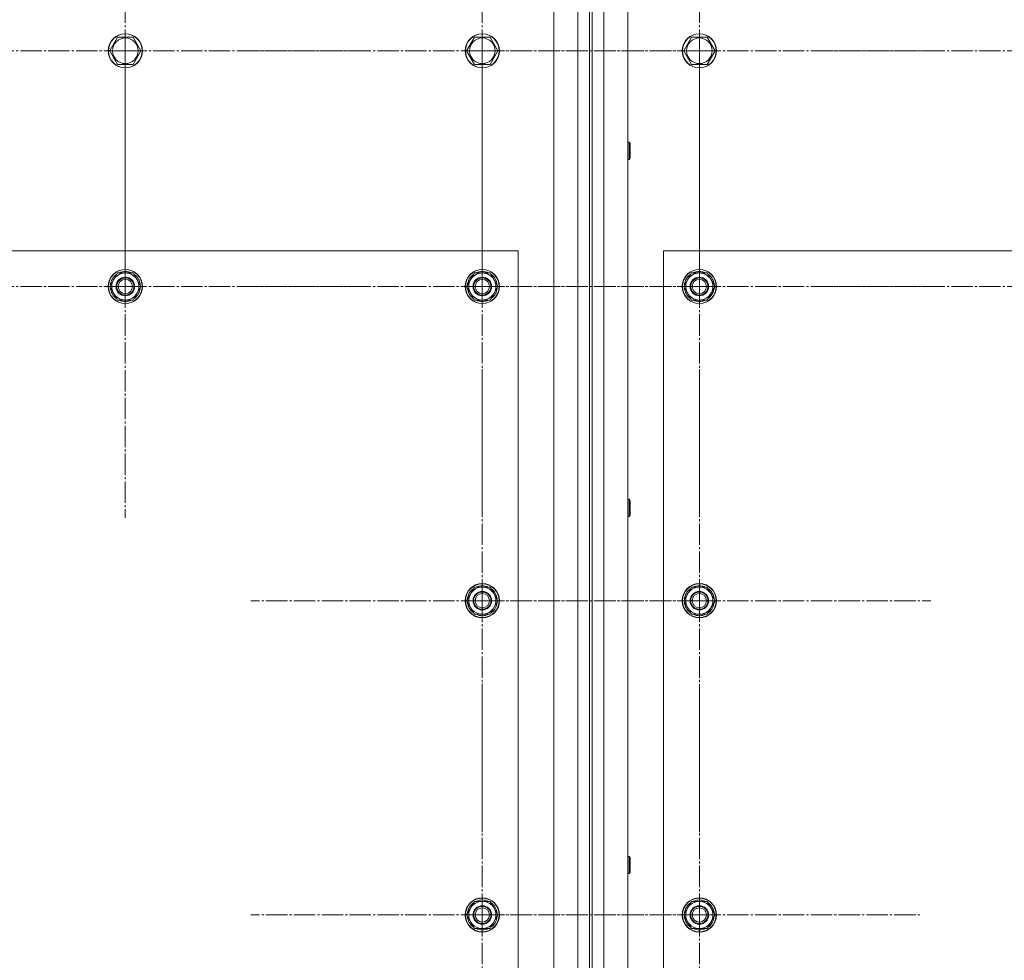
# Model space of a CAD drawing. Units: millimetres. Extents: x 0 to 32555, y -11 to 22275.
# Drawn here: x 9029 to 9718, y 8474 to 9133 of the extents above; entities that cross this region are included whole.
import ezdxf

# ---------------------------------------------------------------- set-up
doc = ezdxf.new("R2010")
doc.units = ezdxf.units.MM
doc.linetypes.add('K5LT_AXLED', pattern=[19.5, 15, -1.5, 1.5, -1.5])
doc.linetypes.add('K5LT_THIN', pattern=[0])
doc.layers.add('OSI', color=2, linetype='Continuous', true_color=0xffff00)
doc.layers.add('R', color=1, linetype='Continuous', true_color=0xff0000)

msp = doc.modelspace()

# ---------------------------------------------------------------- linework, layer by layer
at = {"layer": 'OSI', "color": 30, "linetype": 'K5LT_AXLED', "lineweight": 18, "true_color": 0xff8000}
for p, q in [((9102.79, 9111.1), (9102.79, 9273.1)), ((9352.79, 9111.1), (9352.79, 9273.1)), ((9504.79, 9111.1), (9504.79, 9273.1)), ((9102.79, 9111.1), (8940.79, 9111.1)), ((9102.79, 9111.1), (9102.79, 8949.1)), ((9102.79, 9111.1), (9264.79, 9111.1)), ((9352.79, 9111.1), (9190.79, 9111.1)), ((9504.79, 9111.1), (9342.79, 9111.1)), ((9352.79, 9111.1), (9352.79, 8949.1)), ((9352.79, 9111.1), (9514.79, 9111.1)), ((9504.79, 9111.1), (9666.79, 9111.1)), ((9504.79, 9111.1), (9504.79, 8949.1)), ((9754.79, 9111.1), (9592.79, 9111.1)), ((9102.79, 8946.1), (9102.79, 9108.1)), ((9352.79, 8946.1), (9352.79, 9106.6)), ((9504.79, 8946.1), (9504.79, 9106.6)), ((9102.79, 8946.1), (8940.79, 8946.1)), ((9102.79, 8946.1), (9264.79, 8946.1)), ((9102.79, 8946.1), (9102.79, 8784.1)), ((9352.79, 8946.1), (9192.29, 8946.1)), ((9504.79, 8946.1), (9344.29, 8946.1)), ((9352.79, 8946.1), (9513.29, 8946.1)), ((9352.79, 8946.1), (9352.79, 8785.6)), ((9504.79, 8946.1), (9504.79, 8785.6)), ((9504.79, 8946.1), (9665.29, 8946.1)), ((9754.79, 8946.1), (9592.79, 8946.1)), ((9352.79, 8726.1), (9352.79, 8888.1)), ((9504.79, 8726.1), (9504.79, 8888.1)), ((9352.79, 8726.1), (9190.79, 8726.1)), ((9504.79, 8726.1), (9342.79, 8726.1)), ((9352.79, 8726.1), (9514.79, 8726.1)), ((9352.79, 8726.1), (9352.79, 8564.1)), ((9504.79, 8726.1), (9666.79, 8726.1)), ((9504.79, 8726.1), (9504.79, 8564.1)), ((9352.79, 8506.1), (9352.79, 8668.1)), ((9504.79, 8506.1), (9504.79, 8661.1)), ((9352.79, 8506.1), (9190.79, 8506.1)), ((9504.79, 8506.1), (9349.79, 8506.1)), ((9352.79, 8506.1), (9514.79, 8506.1)), ((9352.79, 8506.1), (9352.79, 8344.1)), ((9504.79, 8506.1), (9659.79, 8506.1)), ((9504.79, 8506.1), (9504.79, 8351.1))]:
    msp.add_line(p, q, dxfattribs=at)
at = {"layer": 'R', "color": 7, "linetype": 'K5LT_THIN', "lineweight": 18}
for p, q in [((9402.79, 7741.1), (9402.79, 9341.1)), ((9419.79, 7741.1), (9419.79, 9341.1)), ((9427.79, 9341.1), (9427.79, 7741.1)), ((9429.79, 9341.1), (9429.79, 7741.1)), ((9437.79, 9341.1), (9437.79, 7741.1)), ((9454.79, 9341.1), (9454.79, 7741.1)), ((9091.82, 9111.1), (9097.3, 9120.6)), ((9097.3, 9120.6), (9102.79, 9120.6)), ((9102.79, 9120.6), (9108.27, 9120.6)), ((9108.27, 9120.6), (9113.76, 9111.1)), ((9341.82, 9111.1), (9347.3, 9120.6)), ((9347.3, 9120.6), (9352.79, 9120.6)), ((9352.79, 9120.6), (9358.27, 9120.6)), ((9358.27, 9120.6), (9363.76, 9111.1)), ((9493.82, 9111.1), (9499.3, 9120.6)), ((9499.3, 9120.6), (9504.79, 9120.6)), ((9504.79, 9120.6), (9510.27, 9120.6)), ((9510.27, 9120.6), (9515.76, 9111.1)), ((9097.3, 9101.6), (9091.82, 9111.1)), ((9113.76, 9111.1), (9108.27, 9101.6)), ((9347.3, 9101.6), (9341.82, 9111.1)), ((9363.76, 9111.1), (9358.27, 9101.6)), ((9499.3, 9101.6), (9493.82, 9111.1)), ((9515.76, 9111.1), (9510.27, 9101.6)), ((9108.27, 9101.6), (9097.3, 9101.6)), ((9358.27, 9101.6), (9347.3, 9101.6)), ((9510.27, 9101.6), (9499.3, 9101.6)), ((9454.79, 9047.1), (9455.71, 9047.1)), ((9455.71, 9047.1), (9456.29, 9046.1)), ((9455.71, 9047.1), (9455.71, 9035.1)), ((9456.29, 9046.1), (9456.29, 9036.1)), ((9454.79, 9035.1), (9455.71, 9035.1)), ((9455.71, 9035.1), (9456.29, 9036.1)), ((9377.79, 8971.1), (8077.79, 8971.1)), ((9377.79, 7821.1), (9377.79, 8971.1)), ((9479.79, 8971.1), (9479.79, 7821.1)), ((10779.79, 8971.1), (9479.79, 8971.1)), ((9091.82, 8946.1), (9097.3, 8955.6)), ((9097.3, 8955.6), (9108.27, 8955.6)), ((9108.27, 8955.6), (9111.02, 8950.85)), ((9111.02, 8950.85), (9113.76, 8946.1)), ((9341.82, 8946.1), (9347.3, 8955.6)), ((9347.3, 8955.6), (9358.27, 8955.6)), ((9358.27, 8955.6), (9361.02, 8950.85)), ((9361.02, 8950.85), (9363.76, 8946.1)), ((9493.82, 8946.1), (9499.3, 8955.6)), ((9499.3, 8955.6), (9510.27, 8955.6)), ((9510.27, 8955.6), (9513.02, 8950.85)), ((9513.02, 8950.85), (9515.76, 8946.1)), ((9094.56, 8941.35), (9091.82, 8946.1)), ((9113.76, 8946.1), (9108.27, 8936.6)), ((9112.43, 8943.8), (9113.03, 8943.8)), ((9113.11, 8944.97), (9113.23, 8944.97)), ((9113.24, 8947.11), (9113.17, 8947.11)), ((9344.56, 8941.35), (9341.82, 8946.1)), ((9363.76, 8946.1), (9358.27, 8936.6)), ((9362.43, 8943.8), (9363.03, 8943.8)), ((9363.11, 8944.97), (9363.23, 8944.97)), ((9363.24, 8947.11), (9363.17, 8947.11)), ((9496.56, 8941.35), (9493.82, 8946.1)), ((9515.76, 8946.1), (9510.27, 8936.6)), ((9514.43, 8943.8), (9515.03, 8943.8)), ((9515.11, 8944.97), (9515.23, 8944.97)), ((9515.24, 8947.11), (9515.17, 8947.11)), ((9097.3, 8936.6), (9094.56, 8941.35)), ((9108.27, 8936.6), (9097.3, 8936.6)), ((9347.3, 8936.6), (9344.56, 8941.35)), ((9358.27, 8936.6), (9347.3, 8936.6)), ((9499.3, 8936.6), (9496.56, 8941.35)), ((9510.27, 8936.6), (9499.3, 8936.6)), ((9454.79, 8797.1), (9455.71, 8797.1)), ((9455.71, 8797.1), (9456.29, 8796.1)), ((9455.71, 8797.1), (9455.71, 8785.1)), ((9456.29, 8796.1), (9456.29, 8786.1)), ((9454.79, 8785.1), (9455.71, 8785.1)), ((9455.71, 8785.1), (9456.29, 8786.1)), ((9341.82, 8726.1), (9347.3, 8735.6)), ((9347.3, 8735.6), (9358.27, 8735.6)), ((9358.27, 8735.6), (9361.02, 8730.85)), ((9361.02, 8730.85), (9363.76, 8726.1)), ((9493.82, 8726.1), (9499.3, 8735.6)), ((9499.3, 8735.6), (9510.27, 8735.6)), ((9510.27, 8735.6), (9513.02, 8730.85)), ((9513.02, 8730.85), (9515.76, 8726.1)), ((9344.56, 8721.35), (9341.82, 8726.1)), ((9363.76, 8726.1), (9358.27, 8716.6)), ((9362.43, 8723.8), (9363.03, 8723.8)), ((9363.11, 8724.97), (9363.23, 8724.97)), ((9363.24, 8727.11), (9363.17, 8727.11)), ((9496.56, 8721.35), (9493.82, 8726.1)), ((9515.76, 8726.1), (9510.27, 8716.6)), ((9514.43, 8723.8), (9515.03, 8723.8)), ((9515.11, 8724.97), (9515.23, 8724.97)), ((9515.24, 8727.11), (9515.17, 8727.11)), ((9347.3, 8716.6), (9344.56, 8721.35)), ((9358.27, 8716.6), (9347.3, 8716.6)), ((9499.3, 8716.6), (9496.56, 8721.35)), ((9510.27, 8716.6), (9499.3, 8716.6)), ((9454.79, 8547.1), (9455.71, 8547.1)), ((9455.71, 8547.1), (9456.29, 8546.1)), ((9455.71, 8547.1), (9455.71, 8535.1)), ((9456.29, 8546.1), (9456.29, 8536.1)), ((9454.79, 8535.1), (9455.71, 8535.1)), ((9455.71, 8535.1), (9456.29, 8536.1)), ((9341.82, 8506.1), (9347.3, 8515.6)), ((9347.3, 8515.6), (9358.27, 8515.6)), ((9358.27, 8515.6), (9361.02, 8510.85)), ((9361.02, 8510.85), (9363.76, 8506.1)), ((9493.82, 8506.1), (9499.3, 8515.6)), ((9499.3, 8515.6), (9510.27, 8515.6)), ((9510.27, 8515.6), (9513.02, 8510.85)), ((9513.02, 8510.85), (9515.76, 8506.1)), ((9344.56, 8501.35), (9341.82, 8506.1)), ((9363.76, 8506.1), (9358.27, 8496.6)), ((9362.43, 8503.8), (9363.03, 8503.8)), ((9363.11, 8504.97), (9363.23, 8504.97)), ((9363.24, 8507.11), (9363.17, 8507.11)), ((9496.56, 8501.35), (9493.82, 8506.1)), ((9515.76, 8506.1), (9510.27, 8496.6)), ((9514.43, 8503.8), (9515.03, 8503.8)), ((9515.11, 8504.97), (9515.23, 8504.97)), ((9515.24, 8507.11), (9515.17, 8507.11)), ((9347.3, 8496.6), (9344.56, 8501.35)), ((9358.27, 8496.6), (9347.3, 8496.6)), ((9499.3, 8496.6), (9496.56, 8501.35)), ((9510.27, 8496.6), (9499.3, 8496.6))]:
    msp.add_line(p, q, dxfattribs=at)
for centre, radius in [((9102.79, 9111.1), 12), ((9102.79, 9111.1), 11.83), ((9352.79, 9111.1), 12), ((9352.79, 9111.1), 11.83), ((9504.79, 9111.1), 12), ((9504.79, 9111.1), 11.83), ((9102.79, 9111.1), 8.97), ((9352.79, 9111.1), 8.97), ((9504.79, 9111.1), 8.97), ((9102.79, 8946.1), 12), ((9102.79, 8946.1), 11.83), ((9352.79, 8946.1), 12), ((9352.79, 8946.1), 11.83), ((9504.79, 8946.1), 12), ((9504.79, 8946.1), 11.83), ((9102.79, 8946.1), 6.5), ((9102.79, 8946.1), 6), ((9102.79, 8946.1), 5), ((9352.79, 8946.1), 6.5), ((9352.79, 8946.1), 6), ((9352.79, 8946.1), 5), ((9504.79, 8946.1), 6.5), ((9504.79, 8946.1), 6), ((9504.79, 8946.1), 5), ((9352.79, 8726.1), 12), ((9352.79, 8726.1), 11.83), ((9504.79, 8726.1), 12), ((9504.79, 8726.1), 11.83), ((9352.79, 8726.1), 6.5), ((9352.79, 8726.1), 6), ((9352.79, 8726.1), 5), ((9504.79, 8726.1), 6.5), ((9504.79, 8726.1), 6), ((9504.79, 8726.1), 5), ((9352.79, 8506.1), 12), ((9352.79, 8506.1), 11.83), ((9504.79, 8506.1), 12), ((9504.79, 8506.1), 11.83), ((9352.79, 8506.1), 6.5), ((9352.79, 8506.1), 6), ((9352.79, 8506.1), 5), ((9504.79, 8506.1), 6.5), ((9504.79, 8506.1), 6), ((9504.79, 8506.1), 5)]:
    msp.add_circle(centre, radius, dxfattribs=at)
for centre, radius, start, end in [((9102.79, 8946.1), 10.5, 124.79123, 175.20877), ((9102.79, 8946.1), 9.5, 30, 210), ((9102.79, 8946.1), 9.5, 210, 30), ((9102.79, 8946.1), 10.5, 64.79123, 115.20877), ((9102.79, 8946.1), 10.5, 5.53239, 55.20877), ((9352.79, 8946.1), 10.5, 124.79123, 175.20877), ((9352.79, 8946.1), 9.5, 30, 210), ((9352.79, 8946.1), 9.5, 210, 30), ((9352.79, 8946.1), 10.5, 64.79123, 115.20877), ((9352.79, 8946.1), 10.5, 5.53239, 55.20877), ((9504.79, 8946.1), 10.5, 124.79123, 175.20877), ((9504.79, 8946.1), 9.5, 30, 210), ((9504.79, 8946.1), 9.5, 210, 30), ((9504.79, 8946.1), 10.5, 64.79123, 115.20877), ((9504.79, 8946.1), 10.5, 5.53239, 55.20877), ((9102.79, 8946.1), 10.5, 184.79123, 235.21013), ((9102.79, 8946.1), 10.5, 304.79123, 347.35895), ((9102.79, 8946.1), 10.5, 347.35895, 353.81052), ((9352.79, 8946.1), 10.5, 184.79123, 235.21013), ((9352.79, 8946.1), 10.5, 304.79123, 347.35895), ((9352.79, 8946.1), 10.5, 347.35895, 353.81052), ((9504.79, 8946.1), 10.5, 184.79123, 235.21013), ((9504.79, 8946.1), 10.5, 304.79123, 347.35895), ((9504.79, 8946.1), 10.5, 347.35895, 353.81052), ((9102.79, 8946.1), 10.5, 244.79123, 295.20877), ((9352.79, 8946.1), 10.5, 244.79123, 295.20877), ((9504.79, 8946.1), 10.5, 244.79123, 295.20877), ((9352.79, 8726.1), 10.5, 64.79123, 115.20877), ((9504.79, 8726.1), 10.5, 64.79123, 115.20877), ((9352.79, 8726.1), 10.5, 124.79123, 175.20877), ((9352.79, 8726.1), 9.5, 30, 210), ((9352.79, 8726.1), 9.5, 210, 30), ((9352.79, 8726.1), 10.5, 5.53239, 55.20877), ((9504.79, 8726.1), 10.5, 124.79123, 175.20877), ((9504.79, 8726.1), 9.5, 30, 210), ((9504.79, 8726.1), 9.5, 210, 30), ((9504.79, 8726.1), 10.5, 5.53239, 55.20877), ((9352.79, 8726.1), 10.5, 184.79123, 235.21013), ((9352.79, 8726.1), 10.5, 304.79123, 347.35895), ((9352.79, 8726.1), 10.5, 347.35895, 353.81052), ((9504.79, 8726.1), 10.5, 184.79123, 235.21013), ((9504.79, 8726.1), 10.5, 304.79123, 347.35895), ((9504.79, 8726.1), 10.5, 347.35895, 353.81052), ((9352.79, 8726.1), 10.5, 244.79123, 295.20877), ((9504.79, 8726.1), 10.5, 244.79123, 295.20877), ((9352.79, 8506.1), 10.5, 64.79123, 115.20877), ((9504.79, 8506.1), 10.5, 64.79123, 115.20877), ((9352.79, 8506.1), 10.5, 124.79123, 175.20877), ((9352.79, 8506.1), 9.5, 30, 210), ((9352.79, 8506.1), 9.5, 210, 30), ((9352.79, 8506.1), 10.5, 5.53239, 55.20877), ((9504.79, 8506.1), 10.5, 124.79123, 175.20877), ((9504.79, 8506.1), 9.5, 30, 210), ((9504.79, 8506.1), 9.5, 210, 30), ((9504.79, 8506.1), 10.5, 5.53239, 55.20877), ((9352.79, 8506.1), 10.5, 184.79123, 235.21013), ((9352.79, 8506.1), 10.5, 304.79123, 347.35895), ((9352.79, 8506.1), 10.5, 347.35895, 353.81052), ((9504.79, 8506.1), 10.5, 184.79123, 235.21013), ((9504.79, 8506.1), 10.5, 304.79123, 347.35895), ((9504.79, 8506.1), 10.5, 347.35895, 353.81052), ((9352.79, 8506.1), 10.5, 244.79123, 295.20877), ((9504.79, 8506.1), 10.5, 244.79123, 295.20877)]:
    msp.add_arc(centre, radius, start, end, dxfattribs=at)

doc.saveas('drawing.dxf')
